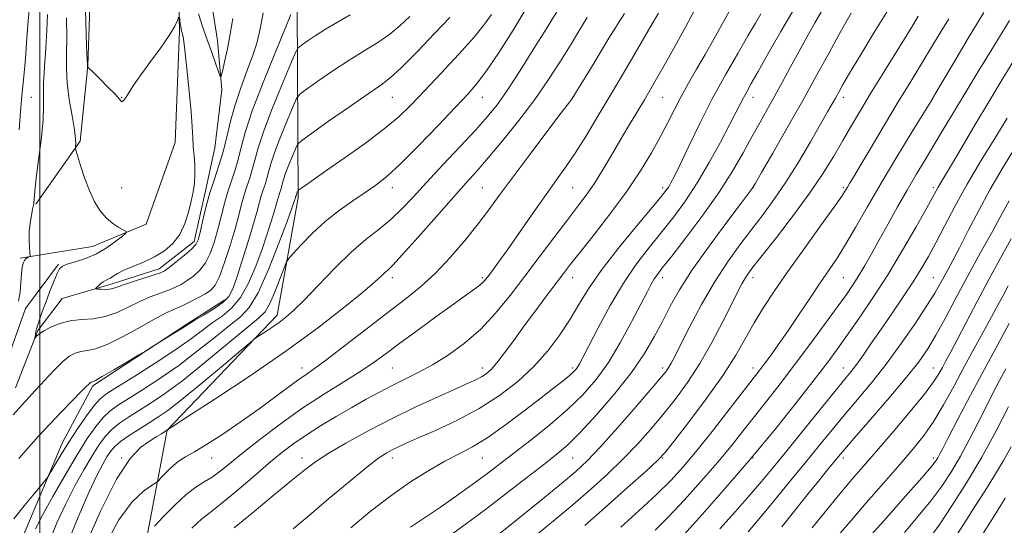
# Model space of a CAD drawing. Extents: x 2127300 to 2130200, y 304800 to 307700.
# Drawn here: x 2128993 to 2129321, y 306744 to 306913 of the extents above; entities that cross this region are included whole.
import ezdxf

# ---------------------------------------------------------------- set-up
doc = ezdxf.new("R2010")
doc.units = 0
doc.header["$MEASUREMENT"] = 0
doc.linetypes.add('rvrstm', pattern=[117.1, 50, -3.9, 0.5, -3.9, 0.5, -3.9, 0.5, -3.9, 50])
for name, color, linetype, lineweight in [('BREAKLINE DTM HARD', 7, 'Continuous', 0), ('CONTOUR INDEX', 41, 'Continuous', 13), ('CONTOUR INTERMEDIATE', 44, 'Continuous', 0), ('GRID LINE', 7, 'Continuous', 0), ('SPOT ELEVATION DTM', 2, 'Continuous', 13), ('STREAM - RIVER SINGLE LINE', 142, 'rvrstm', 0)]:
    doc.layers.add(name, color=color, linetype=linetype, lineweight=lineweight)

msp = doc.modelspace()

# ---------------------------------------------------------------- linework, layer by layer
at = {"layer": 'BREAKLINE DTM HARD'}
for points in [[(2128772.43, 306049.37, 937.35), (2128767.07, 306082.39, 933.27), (2128751.96, 306118.12, 927.82), (2128752.63, 306162.77, 925.56), (2128743.78, 306225.07, 921.38), (2128763.11, 306240.83, 921.79), (2128793.67, 306266.54, 920.31), (2128844.99, 306293.68, 923.34), (2128858.75, 306344.95, 918.09), (2128870.24, 306400.17, 913.23), (2128893.75, 306442.29, 910.39), (2128920.84, 306517.42, 905.47), (2128932.95, 306577.62, 898.33), (2128990.54, 306636.94, 897.1), (2129025.91, 306688.81, 892.12), (2129042.42, 306776, 882.02), (2129079.01, 306814.37, 879.49), (2129085.91, 306853.4, 876.3), (2129085.57, 306917.35, 868.21), (2129120.06, 306936.41, 868.11), (2129129.63, 306951.35, 867.84), (2129130.28, 306972.94, 866.54), (2129129.94, 307038.77, 862.45)], [(2128993.45, 306833.25, 870.19), (2129017.54, 306837.17, 868.87), (2129035.41, 306844.62, 867.53), (2129044.99, 306871.81, 867.06), (2129046.49, 306908.97, 866.19), (2129045.7, 306940.95, 865.04), (2129050.09, 306965.86, 864.78), (2129058.64, 306992.64, 864.01)], [(2129025.18, 306968.39, 866.05), (2129017.46, 306939.95, 864.96), (2129015.95, 306897.38, 865.97), (2129013.43, 306872.26, 867.78), (2128998.66, 306851.31, 869.8)], [(2128824.11, 306511.67, 884.89), (2128826.74, 306522.13, 884.45), (2128834.59, 306530.4, 884.37), (2128842.88, 306539.98, 883.93), (2128850.3, 306547.38, 883.41), (2128852.05, 306553.47, 882.84), (2128848.58, 306562.63, 882.54), (2128838.57, 306573.54, 882.19), (2128832.91, 306581.39, 882.01), (2128829.87, 306593.16, 881.62), (2128837.74, 306610.58, 880.44), (2128849.53, 306634.53, 879.31), (2128865.24, 306652.81, 878.26), (2128878.77, 306663.69, 877.96), (2128890.1, 306668.04, 877.74), (2128907.11, 306676.73, 876.87), (2128920.19, 306687.61, 876.3), (2128937.21, 306702.84, 874.74), (2128950.73, 306717.2, 873.6), (2128966.46, 306745.95, 873.38), (2128979.12, 306771.21, 871.34), (2128986.99, 306792.98, 870.38), (2128995.3, 306816.51, 869.38), (2129006.21, 306831.31, 868.16)], [(2128846.83, 306470.68, 886.03), (2128865.75, 306486.85, 885.11), (2128874.07, 306501.37, 884.63), (2128879.91, 306521.92, 883.5), (2128878.71, 306556.19, 882.35), (2128876.24, 306579.86, 881.61), (2128877.93, 306601.04, 880.78), (2128892.06, 306614.1, 881.13), (2128912.43, 306627.16, 880.25), (2128947.55, 306648.92, 878.19), (2128984.76, 306688.12, 876.38), (2128990.81, 306711.16, 875.74), (2128994.59, 306741.06, 875.08), (2129007.5, 306771.77, 873.36), (2129017.69, 306790.86, 872.24), (2129048.87, 306811.38, 871.83), (2129061.54, 306819.46, 871.4)]]:
    msp.add_polyline3d(points, dxfattribs=at)
at = {"layer": 'CONTOUR INDEX', "flags": 128}
for points, elevation in [([(2129172.492, 306916.155), (2129170.359, 306912.662), (2129167.843, 306908.645), (2129164.929, 306903.997), (2129161.655, 306898.728), (2129158.258, 306893.323), (2129155.025, 306888.386), (2129152.09, 306884.281), (2129148.967, 306880.422), (2129145.015, 306875.986), (2129139.847, 306870.426), (2129134.096, 306864.31), (2129128.649, 306858.485), (2129124.16, 306853.61), (2129120.359, 306849.596), (2129116.743, 306846.167), (2129112.87, 306842.999), (2129108.539, 306839.569), (2129103.609, 306835.308), (2129098.091, 306829.92), (2129092.586, 306824.208), (2129087.846, 306819.251), (2129084.394, 306815.84), (2129081.845, 306813.612), (2129079.583, 306811.918), (2129077.167, 306810.256), (2129074.846, 306808.718), (2129073.041, 306807.545), (2129071.878, 306806.759), (2129070.307, 306805.503), (2129066.978, 306802.698), (2129061.076, 306797.716), (2129053.902, 306791.713), (2129047.29, 306786.293), (2129042.599, 306782.649), (2129039.296, 306780.333), (2129036.374, 306778.488), (2129033.088, 306776.442), (2129029.734, 306774.275), (2129026.872, 306772.255), (2129024.893, 306770.55), (2129023.531, 306768.945), (2129022.354, 306767.126), (2129020.957, 306764.707), (2129019.042, 306761.01), (2129016.343, 306755.284), (2129012.757, 306747.137), (2129008.862, 306737.614)], 880), ([(2129229.797, 306916.436), (2129227.038, 306911.343), (2129224.169, 306906.175), (2129221.277, 306901.084), (2129218.451, 306896.199), (2129215.769, 306891.538), (2129213.307, 306887.095), (2129211.084, 306882.815), (2129208.887, 306878.457), (2129206.443, 306873.735), (2129203.498, 306868.405), (2129199.859, 306862.396), (2129195.352, 306855.683), (2129189.984, 306848.4), (2129184.497, 306841.335), (2129179.815, 306835.436), (2129176.561, 306831.307), (2129174.152, 306828.177), (2129171.703, 306824.93), (2129168.546, 306820.723), (2129164.881, 306815.811), (2129161.126, 306810.723), (2129157.647, 306805.944), (2129154.593, 306801.783), (2129152.062, 306798.508), (2129150.094, 306796.282), (2129148.486, 306794.851), (2129146.979, 306793.858), (2129145.244, 306792.947), (2129142.687, 306791.769), (2129138.649, 306789.972), (2129132.697, 306787.305), (2129125.323, 306783.896), (2129117.246, 306779.972), (2129109.184, 306775.791), (2129101.835, 306771.747), (2129095.897, 306768.268), (2129091.706, 306765.551), (2129088.149, 306762.868), (2129083.755, 306759.264), (2129077.564, 306754.157), (2129070.67, 306748.478), (2129064.682, 306743.534)], 890), ([(2129282.392, 306916.226), (2129277.446, 306908.273), (2129272.935, 306900.845), (2129269.353, 306894.837), (2129267.027, 306890.858), (2129265.616, 306888.376), (2129264.61, 306886.573), (2129263.529, 306884.662), (2129261.996, 306881.98), (2129259.66, 306877.893), (2129256.314, 306872.056), (2129252.323, 306865.266), (2129248.194, 306858.612), (2129244.316, 306852.907), (2129240.6, 306847.882), (2129236.836, 306842.994), (2129232.863, 306837.758), (2129228.701, 306831.915), (2129224.419, 306825.264), (2129220.145, 306817.826), (2129216.249, 306810.523), (2129213.163, 306804.501), (2129211.176, 306800.588), (2129210.016, 306798.346), (2129209.268, 306797.018), (2129208.452, 306795.813), (2129206.831, 306793.8), (2129203.6, 306790.01), (2129198.333, 306783.925), (2129192.106, 306776.818), (2129186.374, 306770.41), (2129182.101, 306765.892), (2129178.297, 306762.337), (2129173.48, 306758.29), (2129166.723, 306752.781), (2129159.317, 306746.791), (2129153.105, 306741.785)], 900), ([(2129103.275, 306914.23), (2129099.01, 306911.821), (2129095.007, 306909.455), (2129091.589, 306907.292), (2129088.902, 306905.487), (2129087.048, 306904.191), (2129085.981, 306903.302), (2129085.055, 306901.705), (2129083.478, 306898.03), (2129080.738, 306891.459), (2129077.452, 306883.377), (2129074.52, 306875.72), (2129072.612, 306869.981), (2129071.491, 306865.894), (2129070.688, 306862.752), (2129069.829, 306859.937), (2129068.905, 306857.199), (2129067.997, 306854.379), (2129067.143, 306851.288), (2129066.192, 306847.629), (2129064.947, 306843.077), (2129063.295, 306837.541), (2129061.458, 306831.883), (2129059.738, 306827.198), (2129058.322, 306824.268), (2129056.915, 306822.606), (2129055.104, 306821.411), (2129052.625, 306820.056), (2129049.806, 306818.618), (2129047.125, 306817.349), (2129044.839, 306816.364), (2129042.327, 306815.23), (2129038.748, 306813.376), (2129033.604, 306810.481), (2129027.759, 306807.225), (2129022.42, 306804.539), (2129018.504, 306803.096), (2129015.774, 306802.542), (2129013.706, 306802.263), (2129011.831, 306801.724), (2129009.915, 306800.691), (2129007.78, 306799.003), (2129005.329, 306796.609), (2129002.777, 306793.878), (2129000.418, 306791.285), (2128998.424, 306789.137), (2128996.477, 306787.06), (2128994.136, 306784.51), (2128991.155, 306781.176)], 870), ([(2128992.968, 306819.026), (2128993.453, 306822.027), (2128993.737, 306825.209), (2128993.938, 306828.058), (2128994.163, 306830.178), (2128994.468, 306831.625), (2128994.896, 306832.569), (2128995.463, 306833.164), (2128996.057, 306833.51), (2128996.539, 306833.69), (2128996.8, 306833.828), (2128996.858, 306834.216), (2128996.763, 306835.187), (2128996.58, 306836.969), (2128996.434, 306839.383), (2128996.468, 306842.143), (2128996.768, 306844.964), (2128997.214, 306847.547), (2128997.634, 306849.59), (2128997.893, 306850.916), (2128998.026, 306851.845), (2128998.105, 306852.817), (2128998.212, 306854.293), (2128998.451, 306856.807), (2128998.935, 306860.908), (2128999.707, 306866.822), (2129000.538, 306873.469), (2129001.134, 306879.445), (2129001.296, 306883.793), (2129001.229, 306887.354), (2129001.236, 306891.415), (2129001.532, 306896.884), (2129001.983, 306903.153), (2129002.37, 306909.231), (2129002.55, 306914.417)], 870), ([(2129323.4, 306898.191), (2129319.762, 306892.184), (2129315.648, 306885.349), (2129311.144, 306877.773), (2129306.783, 306870.388), (2129303.214, 306864.338), (2129300.901, 306860.447), (2129299.582, 306858.245), (2129298.815, 306856.944), (2129298.138, 306855.728), (2129297.019, 306853.684), (2129294.91, 306849.878), (2129291.442, 306843.715), (2129286.969, 306835.972), (2129282.025, 306827.768), (2129277.105, 306820.077), (2129272.533, 306813.286), (2129268.594, 306807.635), (2129265.366, 306803.118), (2129262.115, 306798.736), (2129257.901, 306793.244), (2129252.027, 306785.732), (2129244.761, 306776.649), (2129236.614, 306766.78), (2129228.179, 306756.946), (2129220.383, 306748.108), (2129214.232, 306741.262)], 910), ([(2129322.078, 306824.059), (2129320.401, 306820.898), (2129318.102, 306816.622), (2129314.996, 306810.924), (2129311.362, 306804.266), (2129307.589, 306797.3), (2129303.996, 306790.605), (2129300.599, 306784.448), (2129297.34, 306779.02), (2129294.096, 306774.35), (2129290.481, 306769.822), (2129286.042, 306764.656), (2129280.573, 306758.389), (2129274.833, 306751.815), (2129269.828, 306746.044), (2129266.174, 306741.779)], 920), ([(2129321.077, 306753.47), (2129316.413, 306745.875), (2129311.381, 306737.918)], 930)]:
    msp.add_lwpolyline(points, dxfattribs=dict(at, elevation=elevation))
at = {"layer": 'CONTOUR INTERMEDIATE', "flags": 128}
for points, elevation in [([(2129046.142, 306913.47), (2129045.786, 306912.376), (2129044.893, 306910.461), (2129043.07, 306907.428), (2129040.122, 306903.177), (2129036.645, 306898.401), (2129033.434, 306893.992), (2129031.108, 306890.653), (2129029.589, 306888.34), (2129028.625, 306886.82), (2129027.992, 306885.885), (2129027.579, 306885.416), (2129027.304, 306885.317), (2129027.031, 306885.552), (2129026.409, 306886.312), (2129025.035, 306887.849), (2129022.702, 306890.25), (2129020.001, 306892.942), (2129017.719, 306895.187), (2129016.444, 306896.44), (2129015.972, 306896.915), (2129015.896, 306897.022), (2129015.881, 306897.097), (2129015.864, 306897.191), (2129015.851, 306897.285), (2129015.836, 306897.601), (2129015.772, 306899.338), (2129015.598, 306903.937), (2129015.288, 306912.147), (2129014.953, 306921.946)], 866), ([(2128993.178, 306875.964), (2128993.598, 306881.964), (2128993.961, 306886.102), (2128994.314, 306889.49), (2128994.719, 306893.709), (2128995.213, 306899.789), (2128995.725, 306906.562), (2128996.158, 306912.309), (2128996.444, 306915.753)], 872), ([(2129162.396, 306917.487), (2129157.428, 306909.18), (2129152.768, 306901.835), (2129148.785, 306895.944), (2129145.612, 306891.69), (2129142.459, 306888.023), (2129138.302, 306883.582), (2129132.502, 306877.478), (2129125.957, 306870.694), (2129119.948, 306864.684), (2129115.398, 306860.506), (2129111.796, 306857.646), (2129108.27, 306855.195), (2129104.154, 306852.403), (2129099.605, 306849.146), (2129094.983, 306845.46), (2129090.649, 306841.476), (2129086.963, 306837.727), (2129084.286, 306834.843), (2129082.801, 306833.158), (2129081.991, 306831.829), (2129081.159, 306829.718), (2129079.791, 306826.079), (2129078.087, 306821.744), (2129076.425, 306817.936), (2129074.94, 306815.442), (2129072.791, 306813.29), (2129068.891, 306810.07), (2129062.587, 306804.842), (2129054.965, 306798.553), (2129047.543, 306792.621), (2129041.516, 306788.145), (2129036.774, 306784.938), (2129032.887, 306782.497), (2129029.493, 306780.372), (2129026.517, 306778.345), (2129023.957, 306776.258), (2129021.761, 306773.928), (2129019.673, 306771.096), (2129017.389, 306767.48), (2129014.691, 306762.887), (2129011.705, 306757.481), (2129008.642, 306751.515), (2129005.698, 306745.19), (2129002.998, 306738.507)], 878), ([(2129218.588, 306917.233), (2129214.806, 306910.209), (2129211.267, 306903.78), (2129208.163, 306898.238), (2129205.603, 306893.735), (2129203.355, 306889.854), (2129201.102, 306886.034), (2129198.595, 306881.828), (2129195.853, 306877.228), (2129192.962, 306872.338), (2129190.011, 306867.302), (2129187.105, 306862.417), (2129184.352, 306858.022), (2129181.77, 306854.271), (2129179.01, 306850.581), (2129175.631, 306846.189), (2129171.34, 306840.556), (2129166.437, 306834.067), (2129161.37, 306827.336), (2129156.473, 306820.894), (2129151.626, 306814.941), (2129146.596, 306809.597), (2129141.242, 306804.958), (2129135.794, 306801.031), (2129130.573, 306797.801), (2129125.817, 306795.206), (2129121.422, 306793.013), (2129117.203, 306790.94), (2129112.975, 306788.745), (2129108.564, 306786.326), (2129103.799, 306783.617), (2129098.616, 306780.604), (2129093.384, 306777.468), (2129088.584, 306774.441), (2129084.49, 306771.63), (2129080.572, 306768.633), (2129076.096, 306764.927), (2129070.627, 306760.243), (2129064.925, 306755.354), (2129060.052, 306751.286), (2129056.682, 306748.667), (2129053.942, 306746.507), (2129050.578, 306743.415)], 888), ([(2129251.287, 306916.859), (2129246.489, 306908.75), (2129242.281, 306901.38), (2129238.942, 306895.438), (2129236.643, 306891.373), (2129235.124, 306888.694), (2129234.018, 306886.671), (2129232.954, 306884.592), (2129231.56, 306881.808), (2129229.46, 306877.688), (2129226.409, 306871.87), (2129222.688, 306865.083), (2129218.705, 306858.327), (2129214.783, 306852.374), (2129210.895, 306847.078), (2129206.925, 306842.062), (2129202.785, 306836.952), (2129198.496, 306831.366), (2129194.105, 306824.923), (2129189.726, 306817.519), (2129185.745, 306810.145), (2129182.618, 306804.072), (2129180.65, 306800.223), (2129179.556, 306798.145), (2129178.906, 306797.039), (2129178.297, 306796.2), (2129177.452, 306795.311), (2129176.123, 306794.148), (2129174.062, 306792.486), (2129171.013, 306790.102), (2129166.72, 306786.768), (2129161.119, 306782.438), (2129154.91, 306777.774), (2129148.986, 306773.615), (2129143.978, 306770.549), (2129139.47, 306768.138), (2129134.784, 306765.693), (2129129.387, 306762.634), (2129123.315, 306758.82), (2129116.749, 306754.222), (2129109.939, 306748.938), (2129103.414, 306743.581)], 894), ([(2129260.371, 306915.988), (2129257.828, 306911.616), (2129255.166, 306906.876), (2129252.448, 306901.927), (2129249.731, 306896.924), (2129247.058, 306891.999), (2129244.467, 306887.281), (2129241.969, 306882.823), (2129239.467, 306878.382), (2129236.832, 306873.638), (2129233.905, 306868.308), (2129230.39, 306862.236), (2129225.958, 306855.299), (2129220.514, 306847.594), (2129214.899, 306840.096), (2129210.186, 306833.998), (2129207.161, 306830.136), (2129205.451, 306827.914), (2129204.391, 306826.38), (2129203.372, 306824.637), (2129201.991, 306822.03), (2129199.897, 306817.961), (2129196.862, 306812.113), (2129193.144, 306805.297), (2129189.123, 306798.606), (2129185.052, 306792.862), (2129180.667, 306787.805), (2129175.58, 306782.904), (2129169.606, 306777.8), (2129163.394, 306772.822), (2129157.8, 306768.47), (2129153.372, 306765.045), (2129149.425, 306762.046), (2129144.97, 306758.772), (2129139.348, 306754.757), (2129133.235, 306750.479), (2129127.639, 306746.648), (2129123.345, 306743.805)], 896), ([(2129136.445, 306913.356), (2129131.331, 306908.013), (2129125.474, 306901.938), (2129120.26, 306896.683), (2129116.586, 306893.305), (2129113.41, 306890.88), (2129109.202, 306887.993), (2129102.997, 306883.686), (2129096.093, 306878.837), (2129090.352, 306874.786), (2129087.129, 306872.461), (2129085.747, 306871.141), (2129085.022, 306869.694), (2129084.022, 306867.295), (2129082.822, 306864.344), (2129081.752, 306861.548), (2129081.055, 306859.453), (2129080.646, 306857.961), (2129080.353, 306856.814), (2129080.039, 306855.787), (2129079.702, 306854.787), (2129079.37, 306853.757), (2129079.048, 306852.597), (2129078.63, 306851.035), (2129077.981, 306848.759), (2129076.993, 306845.524), (2129075.641, 306841.352), (2129073.927, 306836.333), (2129071.856, 306830.671), (2129069.453, 306825.024), (2129066.75, 306820.165), (2129063.785, 306816.635), (2129060.634, 306814.042), (2129057.381, 306811.763), (2129054.001, 306809.251), (2129050.037, 306806.263), (2129044.922, 306802.633), (2129038.421, 306798.353), (2129031.615, 306794.051), (2129025.912, 306790.515), (2129022.302, 306788.231), (2129020.082, 306786.486), (2129018.128, 306784.264), (2129015.577, 306780.829), (2129012.609, 306776.549), (2129009.664, 306772.073), (2129007.122, 306767.981), (2129005.122, 306764.599), (2129003.741, 306762.186), (2129002.932, 306760.8), (2129002.141, 306759.703), (2129000.692, 306757.953), (2128998.121, 306754.876), (2128994.828, 306750.865), (2128991.426, 306746.581)], 874), ([(2129123.043, 306913.688), (2129119.896, 306910.705), (2129116.4, 306907.826), (2129112.396, 306905.077), (2129107.874, 306902.265), (2129102.861, 306899.143), (2129097.517, 306895.613), (2129092.525, 306892.178), (2129088.7, 306889.489), (2129086.555, 306887.882), (2129085.401, 306886.423), (2129084.25, 306883.862), (2129082.38, 306879.377), (2129080.137, 306873.861), (2129078.136, 306868.634), (2129076.834, 306864.717), (2129076.068, 306861.928), (2129075.521, 306859.783), (2129074.934, 306857.862), (2129074.303, 306855.993), (2129073.684, 306854.068), (2129073.082, 306851.898), (2129072.299, 306848.978), (2129071.087, 306844.724), (2129069.312, 306838.874), (2129067.304, 306832.466), (2129065.506, 306826.858), (2129064.181, 306823.046), (2129062.862, 306820.56), (2129060.901, 306818.565), (2129057.907, 306816.427), (2129054.518, 306814.317), (2129051.626, 306812.61), (2129049.824, 306811.527), (2129048.504, 306810.693), (2129046.755, 306809.58), (2129043.973, 306807.841), (2129040.774, 306805.857), (2129038.078, 306804.191), (2129036.464, 306803.196), (2129035.131, 306802.388), (2129032.938, 306801.074), (2129029.152, 306798.81), (2129024.673, 306796.149), (2129020.812, 306793.891), (2129018.552, 306792.635), (2129017.582, 306792.17), (2129017.263, 306792.082), (2129017.062, 306792.024), (2129016.857, 306791.913), (2129016.628, 306791.733), (2129016.287, 306791.397), (2129015.465, 306790.551), (2129013.722, 306788.772), (2129010.792, 306785.798), (2129007.09, 306782.008), (2129003.206, 306777.946), (2128999.607, 306774.042), (2128996.272, 306770.292), (2128993.06, 306766.58)], 872), ([(2129083.549, 306914.384), (2129081.645, 306909.744), (2129078.285, 306901.63), (2129074.272, 306891.715), (2129070.684, 306882.281), (2129068.326, 306875.089), (2129066.905, 306869.842), (2129065.856, 306865.721), (2129064.724, 306862.013), (2129063.506, 306858.406), (2129062.311, 306854.689), (2129061.216, 306850.716), (2129060.18, 306846.584), (2129059.13, 306842.453), (2129057.991, 306838.486), (2129056.679, 306834.858), (2129055.108, 306831.744), (2129053.232, 306829.267), (2129051.169, 306827.341), (2129049.075, 306825.823), (2129047.051, 306824.582), (2129044.963, 306823.517), (2129042.619, 306822.537), (2129039.871, 306821.54), (2129036.741, 306820.383), (2129033.294, 306818.914), (2129029.597, 306817.081), (2129025.726, 306815.236), (2129021.761, 306813.831), (2129017.784, 306813.156), (2129013.883, 306812.864), (2129010.148, 306812.445), (2129006.691, 306811.528), (2129003.702, 306810.296), (2129001.394, 306809.068), (2128999.905, 306808.104), (2128999.072, 306807.427), (2128998.661, 306806.998), (2128998.466, 306806.785), (2128998.403, 306806.77), (2128998.419, 306806.939), (2128998.469, 306807.274), (2128998.541, 306807.732), (2128998.63, 306808.264), (2128998.749, 306808.87), (2128998.97, 306809.733), (2128999.378, 306811.087), (2129000.043, 306813.104), (2129000.956, 306815.73), (2129002.088, 306818.848), (2129003.383, 306822.278), (2129004.674, 306825.562), (2129005.761, 306828.177), (2129006.572, 306829.762), (2129007.524, 306830.627), (2129009.157, 306831.245), (2129011.84, 306832.031), (2129015.261, 306833.159), (2129018.933, 306834.743), (2129022.405, 306836.797), (2129025.356, 306838.931), (2129027.499, 306840.653), (2129028.61, 306841.63), (2129028.719, 306842.146), (2129027.921, 306842.644), (2129026.35, 306843.501), (2129024.306, 306844.829), (2129022.131, 306846.672), (2129020.105, 306849.078), (2129018.251, 306852.094), (2129016.531, 306855.772), (2129014.936, 306860.018), (2129013.574, 306864.173), (2129012.582, 306867.433), (2129012.05, 306869.244), (2129011.873, 306870.047), (2129011.9, 306870.529), (2129011.973, 306871.344), (2129011.915, 306873.012), (2129011.54, 306876.021), (2129010.754, 306880.621), (2129009.824, 306886.123), (2129009.105, 306891.603), (2129008.851, 306896.429), (2129008.899, 306901.144), (2129008.984, 306906.584), (2129008.919, 306913.282)], 868), ([(2129150.277, 306914.376), (2129147.968, 306911.16), (2129144.447, 306906.903), (2129139.363, 306901.228), (2129133.517, 306894.916), (2129127.993, 306889.039), (2129123.52, 306884.356), (2129119.393, 306880.378), (2129114.547, 306876.305), (2129108.308, 306871.596), (2129101.55, 306866.753), (2129095.536, 306862.538), (2129091.249, 306859.539), (2129088.545, 306857.64), (2129087.002, 306856.552), (2129086.221, 306855.993), (2129085.908, 306855.727), (2129085.794, 306855.525), (2129085.664, 306855.212), (2129085.507, 306854.827), (2129085.368, 306854.463), (2129085.277, 306854.19), (2129085.223, 306853.995), (2129085.185, 306853.845), (2129085.144, 306853.711), (2129085.1, 306853.581), (2129085.057, 306853.447), (2129085.015, 306853.295), (2129084.96, 306853.092), (2129084.876, 306852.795), (2129084.673, 306852.174), (2129083.978, 306850.239), (2129082.349, 306845.808), (2129079.532, 306838.295), (2129076.045, 306829.488), (2129072.598, 306821.765), (2129069.662, 306816.843), (2129066.75, 306813.767), (2129063.136, 306810.916), (2129058.294, 306807.046), (2129052.501, 306802.408), (2129046.233, 306797.627), (2129039.968, 306793.249), (2129034.194, 306789.495), (2129029.4, 306786.506), (2129025.897, 306784.301), (2129023.3, 306782.416), (2129021.043, 306780.261), (2129018.628, 306777.307), (2129015.814, 306773.247), (2129012.424, 306767.833), (2129008.426, 306761.066), (2129004.367, 306753.952), (2129000.941, 306747.746), (2128998.638, 306743.244)], 876), ([(2129182.119, 306913.387), (2129179.34, 306908.892), (2129176.474, 306904.194), (2129173.161, 306898.811), (2129169.249, 306892.74), (2129164.634, 306886.098), (2129159.348, 306879.103), (2129153.958, 306872.376), (2129149.163, 306866.64), (2129145.375, 306862.283), (2129141.855, 306858.358), (2129137.577, 306853.585), (2129131.911, 306847.167), (2129125.821, 306840.251), (2129120.67, 306834.47), (2129117.455, 306831.017), (2129115.728, 306829.322), (2129114.675, 306828.375), (2129113.482, 306827.238), (2129111.328, 306825.268), (2129107.388, 306821.894), (2129101.032, 306816.717), (2129092.401, 306810.03), (2129081.829, 306802.303), (2129069.938, 306794.121), (2129058.515, 306786.552), (2129049.631, 306780.78), (2129044.758, 306777.628), (2129042.952, 306776.458), (2129042.663, 306776.264), (2129042.574, 306776.196), (2129042.286, 306776.002), (2129041.632, 306775.585), (2129040.471, 306774.858), (2129038.767, 306773.793), (2129036.51, 306772.375), (2129033.664, 306770.364), (2129030.081, 306766.62), (2129025.587, 306759.777), (2129020.201, 306749.126), (2129014.715, 306736.589)], 882), ([(2129074.358, 306914.958), (2129073.808, 306911.925), (2129073.123, 306908.609), (2129072.155, 306904.873), (2129070.772, 306900.536), (2129068.92, 306895.502), (2129066.87, 306890.007), (2129064.974, 306884.372), (2129063.484, 306878.873), (2129062.25, 306873.623), (2129061.024, 306868.69), (2129059.619, 306864.088), (2129058.108, 306859.612), (2129056.624, 306855), (2129055.29, 306850.144), (2129054.169, 306845.538), (2129053.314, 306841.829), (2129052.687, 306839.432), (2129051.901, 306837.834), (2129050.478, 306836.29), (2129048.143, 306834.267), (2129045.423, 306832.075), (2129043.047, 306830.235), (2129041.477, 306829.107), (2129040.119, 306828.416), (2129038.113, 306827.726), (2129034.903, 306826.716), (2129031.155, 306825.536), (2129027.839, 306824.452), (2129025.666, 306823.676), (2129024.305, 306823.201), (2129023.171, 306822.966), (2129021.826, 306822.907), (2129020.435, 306822.953), (2129019.315, 306823.029), (2129018.713, 306823.093), (2129018.607, 306823.228), (2129018.905, 306823.551), (2129019.509, 306824.128), (2129020.293, 306824.825), (2129021.124, 306825.459), (2129021.901, 306825.902), (2129022.664, 306826.26), (2129023.485, 306826.694), (2129024.472, 306827.334), (2129025.879, 306828.193), (2129027.994, 306829.251), (2129030.983, 306830.499), (2129034.516, 306831.968), (2129038.137, 306833.698), (2129041.454, 306835.744), (2129044.31, 306838.212), (2129046.609, 306841.222), (2129048.298, 306844.804), (2129049.494, 306848.618), (2129050.356, 306852.237), (2129051.011, 306855.356), (2129051.45, 306858.177), (2129051.633, 306861.027), (2129051.548, 306864.139), (2129051.309, 306867.372), (2129051.06, 306870.493), (2129050.898, 306873.457), (2129050.714, 306876.976), (2129050.355, 306881.953), (2129049.724, 306888.841), (2129048.961, 306896.304), (2129048.265, 306902.561), (2129047.788, 306906.286), (2129047.498, 306907.992), (2129047.312, 306908.647), (2129047.161, 306909.087), (2129047.02, 306909.601), (2129046.875, 306910.348), (2129046.717, 306911.407), (2129046.567, 306912.558), (2129046.45, 306913.506)], 866), ([(2129194.474, 306914.774), (2129189.32, 306906.464), (2129184.358, 306898.352), (2129180.485, 306891.973), (2129178.335, 306888.427), (2129177.51, 306887.063), (2129177.349, 306886.795), (2129177.164, 306886.535), (2129176.148, 306885.185), (2129173.465, 306881.646), (2129168.651, 306875.302), (2129162.735, 306867.475), (2129157.118, 306859.969), (2129152.821, 306854.116), (2129149.34, 306849.359), (2129145.792, 306844.669), (2129141.503, 306839.297), (2129136.648, 306833.619), (2129131.61, 306828.291), (2129126.632, 306823.747), (2129121.38, 306819.524), (2129115.375, 306814.936), (2129108.413, 306809.572), (2129101.384, 306804.133), (2129095.449, 306799.594), (2129091.403, 306796.62), (2129088.564, 306794.631), (2129085.885, 306792.737), (2129082.487, 306790.213), (2129078.185, 306786.988), (2129072.964, 306783.16), (2129066.953, 306778.907), (2129060.846, 306774.744), (2129055.48, 306771.273), (2129051.464, 306768.892), (2129048.506, 306767.206), (2129046.087, 306765.618), (2129043.817, 306763.704), (2129041.815, 306761.734), (2129040.329, 306760.15), (2129039.447, 306759.228), (2129038.622, 306758.569), (2129037.146, 306757.61), (2129034.481, 306755.746), (2129030.772, 306752.207), (2129026.333, 306746.186), (2129021.531, 306737.335)], 884), ([(2129205.821, 306914.885), (2129203.73, 306911.297), (2129200.028, 306904.942), (2129195.274, 306896.804), (2129190.261, 306888.27), (2129185.648, 306880.509), (2129181.572, 306873.805), (2129178.036, 306868.223), (2129174.958, 306863.664), (2129171.912, 306859.379), (2129168.388, 306854.456), (2129164.084, 306848.329), (2129159.543, 306841.806), (2129155.521, 306836.042), (2129152.594, 306831.919), (2129150.634, 306829.229), (2129149.338, 306827.495), (2129148.403, 306826.278), (2129147.529, 306825.297), (2129146.418, 306824.313), (2129144.745, 306823.059), (2129142.078, 306821.166), (2129137.958, 306818.234), (2129132.203, 306814.08), (2129125.745, 306809.369), (2129119.795, 306804.981), (2129115.179, 306801.541), (2129111.201, 306798.662), (2129106.781, 306795.705), (2129101.104, 306792.152), (2129094.406, 306787.961), (2129087.188, 306783.213), (2129079.953, 306778.064), (2129073.224, 306772.972), (2129067.53, 306768.473), (2129063.228, 306764.974), (2129059.985, 306762.371), (2129057.299, 306760.427), (2129054.707, 306758.853), (2129051.916, 306757.124), (2129048.674, 306754.66), (2129044.897, 306751.144), (2129041.162, 306747.306), (2129038.216, 306744.141)], 886), ([(2129064.274, 306913.063), (2129063.374, 306907.926), (2129062.42, 306902.963), (2129061.494, 306898.645), (2129060.772, 306895.463), (2129060.346, 306893.825), (2129059.999, 306893.78), (2129059.431, 306895.287), (2129058.425, 306898.218), (2129057.089, 306902.08), (2129055.607, 306906.29), (2129054.146, 306910.415), (2129052.79, 306914.629)], 864), ([(2129239.848, 306914.614), (2129238.006, 306911.455), (2129235.548, 306907.237), (2129232.13, 306901.412), (2129228.032, 306894.272), (2129223.687, 306886.321), (2129219.509, 306878.132), (2129215.825, 306870.55), (2129212.943, 306864.486), (2129211.059, 306860.577), (2129209.923, 306858.346), (2129209.174, 306857.043), (2129208.377, 306855.877), (2129206.806, 306853.9), (2129203.664, 306850.127), (2129198.517, 306843.978), (2129192.401, 306836.504), (2129186.717, 306829.159), (2129182.501, 306823.049), (2129179.317, 306817.865), (2129176.366, 306812.951), (2129172.971, 306807.793), (2129168.965, 306802.474), (2129164.305, 306797.22), (2129158.955, 306792.227), (2129152.893, 306787.554), (2129146.102, 306783.231), (2129138.731, 306779.311), (2129131.592, 306775.953), (2129125.662, 306773.345), (2129121.633, 306771.585), (2129119.064, 306770.429), (2129117.226, 306769.543), (2129115.39, 306768.543), (2129112.826, 306766.823), (2129108.801, 306763.726), (2129102.913, 306758.891), (2129096.086, 306753.156), (2129089.576, 306747.659), (2129084.287, 306743.231)], 892), ([(2129269.877, 306914.821), (2129268.065, 306911.749), (2129265.735, 306907.576), (2129262.519, 306901.679), (2129258.473, 306894.264), (2129253.756, 306885.744), (2129248.635, 306876.687), (2129243.812, 306868.273), (2129240.096, 306861.839), (2129238.056, 306858.311), (2129237.29, 306856.988), (2129237.155, 306856.761), (2129236.977, 306856.523), (2129235.962, 306855.181), (2129233.286, 306851.643), (2129228.493, 306845.278), (2129222.609, 306837.296), (2129217.027, 306829.369), (2129212.81, 306822.784), (2129209.694, 306817.295), (2129207.081, 306812.272), (2129204.395, 306807.143), (2129201.137, 306801.572), (2129196.824, 306795.279), (2129191.235, 306788.208), (2129185.182, 306781.191), (2129179.735, 306775.285), (2129175.593, 306771.168), (2129171.962, 306768.017), (2129167.677, 306764.635), (2129161.907, 306760.141), (2129155.156, 306754.924), (2129148.261, 306749.695), (2129141.905, 306745.009), (2129136.156, 306740.816)], 898), ([(2129292.178, 306913.806), (2129290.238, 306910.632), (2129287.595, 306906.325), (2129284.119, 306900.7), (2129280.2, 306894.355), (2129276.354, 306888.085), (2129272.975, 306882.492), (2129269.959, 306877.403), (2129267.076, 306872.455), (2129264.068, 306867.291), (2129260.56, 306861.591), (2129256.147, 306855.045), (2129250.677, 306847.599), (2129245.009, 306840.228), (2129240.251, 306834.164), (2129237.216, 306830.28), (2129235.524, 306828.018), (2129234.499, 306826.458), (2129233.517, 306824.731), (2129232.181, 306822.157), (2129230.147, 306818.107), (2129227.185, 306812.222), (2129223.524, 306805.249), (2129219.507, 306798.207), (2129215.419, 306791.904), (2129211.326, 306786.305), (2129207.233, 306781.161), (2129203.113, 306776.241), (2129198.793, 306771.393), (2129194.066, 306766.479), (2129188.794, 306761.41), (2129183.121, 306756.271), (2129177.26, 306751.196), (2129171.421, 306746.301), (2129165.787, 306741.646)], 902), ([(2129302.342, 306912.948), (2129299.524, 306908.261), (2129296.627, 306903.466), (2129293.38, 306898.16), (2129289.694, 306892.146), (2129285.523, 306885.274), (2129280.945, 306877.622), (2129276.515, 306870.157), (2129272.913, 306864.071), (2129270.623, 306860.219), (2129269.366, 306858.119), (2129268.67, 306856.951), (2129268.021, 306855.873), (2129266.734, 306853.938), (2129264.083, 306850.175), (2129259.642, 306844.009), (2129254.188, 306836.441), (2129248.797, 306828.87), (2129244.319, 306822.383), (2129240.692, 306816.828), (2129237.625, 306811.746), (2129234.768, 306806.663), (2129231.531, 306801.059), (2129227.263, 306794.404), (2129221.651, 306786.517), (2129215.728, 306778.626), (2129210.865, 306772.311), (2129207.893, 306768.557), (2129205.48, 306765.967), (2129201.758, 306762.548), (2129195.497, 306756.936), (2129188.026, 306750.271), (2129181.316, 306744.323)], 904), ([(2129313.967, 306915.087), (2129308.816, 306906.492), (2129303.928, 306898.248), (2129300.148, 306891.838), (2129298.069, 306888.311), (2129297.291, 306886.991), (2129297.162, 306886.773), (2129297.025, 306886.55), (2129296.207, 306885.223), (2129294.028, 306881.692), (2129290.08, 306875.279), (2129285.031, 306866.994), (2129279.82, 306858.27), (2129275.218, 306850.319), (2129271.312, 306843.47), (2129268.022, 306837.829), (2129265.214, 306833.352), (2129262.54, 306829.377), (2129259.603, 306825.09), (2129256.134, 306819.926), (2129252.395, 306814.323), (2129248.78, 306808.97), (2129245.619, 306804.43), (2129242.992, 306800.781), (2129240.914, 306797.974), (2129239.26, 306795.787), (2129237.332, 306793.288), (2129234.29, 306789.368), (2129229.611, 306783.341), (2129224.031, 306776.21), (2129218.604, 306769.4), (2129214.063, 306763.949), (2129209.87, 306759.341), (2129205.165, 306754.672), (2129199.394, 306749.313), (2129193.222, 306743.726)], 906), ([(2129322.489, 306912.377), (2129320.047, 306908.363), (2129316.421, 306902.441), (2129312.097, 306895.373), (2129307.744, 306888.207), (2129303.889, 306881.782), (2129300.5, 306876.088), (2129297.406, 306870.906), (2129294.448, 306866.005), (2129291.509, 306861.115), (2129288.484, 306855.957), (2129285.317, 306850.373), (2129282.163, 306844.691), (2129279.223, 306839.364), (2129276.654, 306834.748), (2129274.418, 306830.824), (2129272.428, 306827.482), (2129270.53, 306824.502), (2129268.3, 306821.255), (2129265.246, 306817.002), (2129261.054, 306811.266), (2129256.119, 306804.594), (2129251.013, 306797.79), (2129246.21, 306791.509), (2129241.785, 306785.809), (2129237.712, 306780.596), (2129233.894, 306775.717), (2129229.943, 306770.776), (2129225.395, 306765.317), (2129219.991, 306759.098), (2129214.277, 306752.748), (2129209.004, 306747.111), (2129204.656, 306742.722)], 908), ([(2129321.768, 306879.842), (2129317.942, 306873.691), (2129313.239, 306866.005), (2129308.479, 306857.938), (2129304.331, 306850.472), (2129300.86, 306843.902), (2129297.981, 306838.351), (2129295.552, 306833.808), (2129293.202, 306829.722), (2129290.503, 306825.407), (2129287.169, 306820.38), (2129283.482, 306814.971), (2129279.864, 306809.717), (2129276.667, 306805.069), (2129273.958, 306801.159), (2129271.734, 306798.039), (2129269.858, 306795.571), (2129267.677, 306792.874), (2129264.405, 306788.879), (2129259.561, 306782.915), (2129253.886, 306775.902), (2129248.429, 306769.156), (2129243.945, 306763.642), (2129240.03, 306758.916), (2129235.99, 306754.185), (2129231.311, 306748.859), (2129226.212, 306743.182)], 912), ([(2129323.313, 306868.384), (2129319.726, 306862.475), (2129316.003, 306856.009), (2129312.292, 306849.144), (2129308.836, 306842.492), (2129305.902, 306836.78), (2129303.673, 306832.528), (2129302.003, 306829.428), (2129300.664, 306826.966), (2129299.38, 306824.6), (2129297.691, 306821.679), (2129295.087, 306817.523), (2129291.239, 306811.719), (2129286.523, 306804.923), (2129281.495, 306798.056), (2129276.618, 306791.851), (2129271.999, 306786.284), (2129267.651, 306781.142), (2129263.527, 306776.182), (2129259.322, 306771.038), (2129254.669, 306765.313), (2129249.382, 306758.828), (2129244.004, 306752.271), (2129239.262, 306746.551), (2129235.579, 306742.22)], 914), ([(2129322.443, 306852.42), (2129320.252, 306848.408), (2129316.949, 306842.449), (2129312.91, 306835.154), (2129308.673, 306827.397), (2129304.697, 306819.961), (2129301.132, 306813.261), (2129298.049, 306807.622), (2129295.364, 306803.122), (2129292.379, 306798.849), (2129288.24, 306793.647), (2129282.485, 306786.819), (2129276.208, 306779.529), (2129270.897, 306773.405), (2129267.612, 306769.594), (2129265.708, 306767.336), (2129264.115, 306765.391), (2129261.942, 306762.727), (2129259.022, 306759.131), (2129255.368, 306754.601), (2129251.101, 306749.277), (2129246.774, 306743.893)], 916), ([(2129323.127, 306839.78), (2129319.546, 306833.329), (2129315.697, 306826.245), (2129311.793, 306818.885), (2129308.153, 306811.918), (2129305.119, 306806.096), (2129302.93, 306801.944), (2129301.4, 306799.088), (2129300.235, 306796.931), (2129299.078, 306794.853), (2129297.306, 306792.143), (2129294.229, 306788.07), (2129289.456, 306782.224), (2129283.787, 306775.501), (2129278.32, 306769.116), (2129273.858, 306763.943), (2129270.025, 306759.469), (2129266.149, 306754.835), (2129261.717, 306749.414), (2129256.853, 306743.504)], 918), ([(2129322.422, 306811.555), (2129318.483, 306804.314), (2129314.095, 306796.182), (2129309.609, 306787.739), (2129305.504, 306779.922), (2129302.293, 306773.755), (2129300.324, 306769.948), (2129299.291, 306767.948), (2129298.723, 306766.888), (2129298.083, 306765.883), (2129296.58, 306763.987), (2129293.359, 306760.236), (2129287.968, 306754.115), (2129281.579, 306746.911), (2129275.766, 306740.358)], 922), ([(2129321.287, 306796.51), (2129319.209, 306792.592), (2129317.006, 306788.347), (2129314.611, 306783.632), (2129311.981, 306778.381), (2129309.166, 306772.863), (2129306.236, 306767.426), (2129303.222, 306762.325), (2129299.984, 306757.429), (2129296.341, 306752.514), (2129292.167, 306747.391), (2129287.554, 306742.025)], 924), ([(2129322.143, 306783.773), (2129318.079, 306775.816), (2129313.317, 306767.082), (2129308.232, 306758.505), (2129303.371, 306750.838), (2129299.323, 306744.792), (2129296.378, 306740.683)], 926), ([(2129323.118, 306770.522), (2129320.579, 306765.97), (2129317.562, 306760.997), (2129314.27, 306755.79), (2129310.996, 306750.653), (2129307.984, 306745.855), (2129305.288, 306741.523)], 928)]:
    msp.add_lwpolyline(points, dxfattribs=dict(at, elevation=elevation))
at = {"layer": 'GRID LINE', "flags": 128}
msp.add_lwpolyline([(2129000, 305000), (2129000, 307500)], dxfattribs=at)
at = {"layer": 'SPOT ELEVATION DTM'}
for p in [(2128997.22, 306886.78, 870.91), (2129027.22, 306886.78, 865.94), (2129117.22, 306886.78, 874.88), (2129147.22, 306886.78, 878.76), (2129177.22, 306886.78, 883.98), (2129207.22, 306886.78, 888.93), (2129237.22, 306886.78, 894.62), (2129267.22, 306886.78, 900.48), (2129297.22, 306886.78, 906.01), (2129027.22, 306856.78, 866.9), (2129117.22, 306856.78, 878.56), (2129147.22, 306856.78, 883.04), (2129177.22, 306856.78, 886.96), (2129207.22, 306856.78, 891.59), (2129237.22, 306856.78, 898.01), (2129267.22, 306856.78, 903.74), (2129297.22, 306856.78, 909.67), (2129117.22, 306826.78, 882.46), (2129147.22, 306826.78, 885.74), (2129177.22, 306826.78, 890.68), (2129207.22, 306826.78, 896.55), (2129237.22, 306826.78, 902.54), (2129267.22, 306826.78, 906.98), (2129297.22, 306826.78, 913.14), (2129087.22, 306796.78, 883.43), (2129117.22, 306796.78, 886.96), (2129147.22, 306796.78, 889.45), (2129177.22, 306796.78, 893.67), (2129207.22, 306796.78, 899.6), (2129237.22, 306796.78, 905.45), (2129267.22, 306796.78, 911.25), (2129297.22, 306796.78, 917.18), (2129027.22, 306766.78, 881.96), (2129057.22, 306766.78, 884.76), (2129087.22, 306766.78, 889.43), (2129117.22, 306766.78, 892.53), (2129147.22, 306766.78, 894.87), (2129177.22, 306766.78, 898.92), (2129207.22, 306766.78, 904.12), (2129237.22, 306766.78, 910.01), (2129267.22, 306766.78, 916.42), (2129297.22, 306766.78, 921.6)]:
    msp.add_point(p, dxfattribs=at)
at = {"layer": 'STREAM - RIVER SINGLE LINE'}
msp.add_polyline3d([(2128991.89, 306790.15, 869.03), (2128999.39, 306809.25, 867.84), (2129007.5, 306819.83, 866.79), (2129024.11, 306824.79, 865.59), (2129039.69, 306829.75, 865.53), (2129051.33, 306838.88, 865.53), (2129055.09, 306855.69, 865.55), (2129058.22, 306870.01, 864.67), (2129060.53, 306889.32, 864.25), (2129059.1, 306905.73, 863.14), (2129055.8, 306926.91, 861.91), (2129059.15, 306947.88, 861.25), (2129069.99, 306982.54, 859.71), (2129085.38, 307007.44, 859.25), (2129095.79, 307024.87, 858.82), (2129099.12, 307038.15, 857.81), (2129103.3, 307057.67, 857.81)], dxfattribs=at)

doc.saveas('drawing.dxf')
